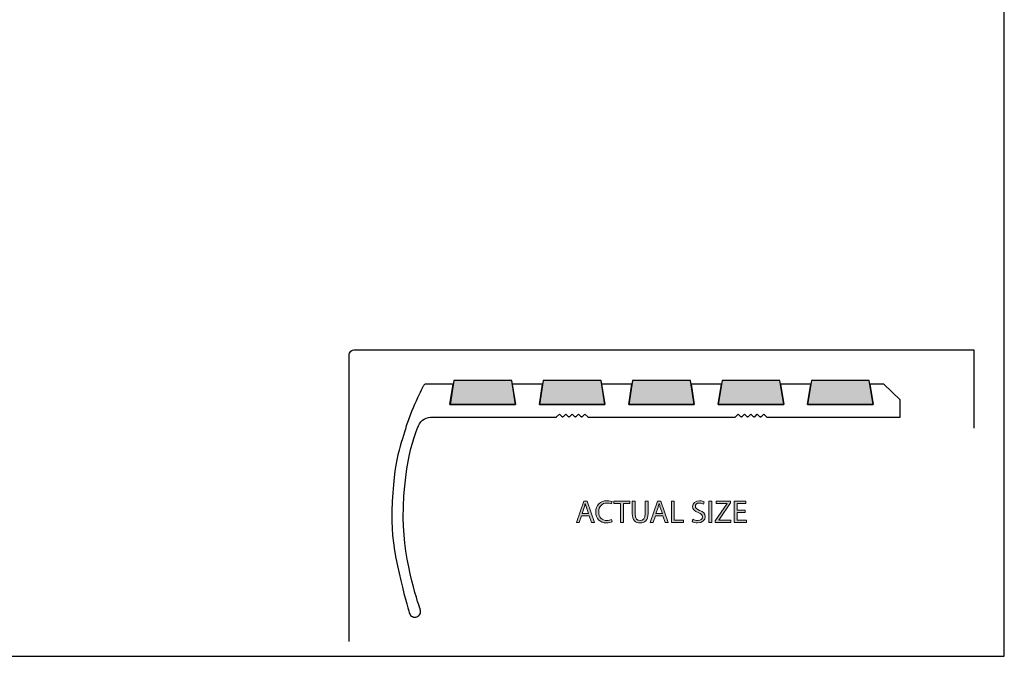
# Model space of a CAD drawing. Units: millimetres. Extents: x -38 to 254, y 40 to 240.
# Drawn here: x 99 to 254, y 40 to 140 of the extents above; entities that cross this region are included whole.
import ezdxf

# ---------------------------------------------------------------- set-up
doc = ezdxf.new("R2010")
doc.units = ezdxf.units.MM
doc.header["$MEASUREMENT"] = 0
for name, color, linetype in [('border', 7, 'Continuous'), ('infil', 7, 'Continuous'), ('profile', 7, 'Continuous')]:
    doc.layers.add(name, color=color, linetype=linetype)

# ---------------------------------------------------------------- blocks, each defined once
blk = doc.blocks.new('block 430')
at = {"layer": 'border', "color": 7, "lineweight": 25, "true_color": 0xffffff}
blk.add_lwpolyline([(-29.41, 40.2), (253.62, 40.2), (253.62, 238.33), (-29.41, 238.33), (-29.41, 40.2)], dxfattribs=at)
blk = doc.blocks.new('block 799')
at = {"layer": 'infil', "color": 7, "lineweight": 25, "true_color": 0xffffff}
blk.add_lwpolyline([(166.81, 79.63), (177.06, 79.63), (176.47, 83.38), (167.4, 83.38), (166.82, 79.63), (166.81, 79.63)], dxfattribs=at)
blk = doc.blocks.new('block 800')
at = {"layer": 'infil', "true_color": 0xffffff}
h = blk.add_hatch(color=7, dxfattribs=at)
h.dxf.hatch_style = 2
edge = h.paths.add_edge_path()
edge.add_spline(control_points=[(166.81, 79.63), (166.81, 79.63), (177.06, 79.63), (177.06, 79.63), (177.06, 79.63), (176.47, 83.38), (176.47, 83.38), (176.47, 83.38), (167.4, 83.38), (167.4, 83.38), (167.4, 83.38), (166.82, 79.63), (166.82, 79.63), (166.81, 79.63), (166.81, 79.63), (166.81, 79.63)], knot_values=[0, 0, 0, 0, 1, 1, 1, 2, 2, 2, 3, 3, 3, 4, 4, 4, 5, 5, 5, 5], degree=3, periodic=1)
at = {"layer": 'infil', "lineweight": 0}
blk.add_open_spline([(166.81, 79.63), (166.81, 79.63), (177.06, 79.63), (177.06, 79.63), (177.06, 79.63), (176.47, 83.38), (176.47, 83.38), (176.47, 83.38), (167.4, 83.38), (167.4, 83.38), (167.4, 83.38), (166.82, 79.63), (166.82, 79.63), (166.81, 79.63), (166.81, 79.63), (166.81, 79.63)], degree=3, knots=[0, 0, 0, 0, 1, 1, 1, 2, 2, 2, 3, 3, 3, 4, 4, 4, 5, 5, 5, 5], dxfattribs=at)
blk = doc.blocks.new('block 801')
at = {"layer": 'infil', "color": 7, "lineweight": 25, "true_color": 0xffffff}
blk.add_lwpolyline([(191.06, 79.62), (190.47, 83.38), (181.4, 83.38), (180.81, 79.62), (191.06, 79.62)], dxfattribs=at)
blk = doc.blocks.new('block 802')
at = {"layer": 'infil', "true_color": 0xffffff}
h = blk.add_hatch(color=7, dxfattribs=at)
h.dxf.hatch_style = 2
h.paths.add_polyline_path([(191.06, 79.62), (190.47, 83.38), (181.4, 83.38), (180.81, 79.62)])
at = {"layer": 'infil', "lineweight": 0}
blk.add_lwpolyline([(191.06, 79.62), (190.47, 83.38), (181.4, 83.38), (180.81, 79.62), (191.06, 79.62), (191.06, 79.62)], dxfattribs=at)
blk = doc.blocks.new('block 803')
at = {"layer": 'infil', "color": 7, "lineweight": 25, "true_color": 0xffffff}
blk.add_lwpolyline([(194.81, 79.62), (205.07, 79.62), (204.48, 83.38), (195.41, 83.38), (194.81, 79.62)], dxfattribs=at)
blk = doc.blocks.new('block 804')
at = {"layer": 'infil', "true_color": 0xffffff}
h = blk.add_hatch(color=7, dxfattribs=at)
h.dxf.hatch_style = 2
h.paths.add_polyline_path([(194.81, 79.62), (205.07, 79.62), (204.48, 83.38), (195.41, 83.38)])
at = {"layer": 'infil', "lineweight": 0}
blk.add_lwpolyline([(194.81, 79.62), (205.07, 79.62), (204.48, 83.38), (195.41, 83.38), (194.81, 79.62), (194.81, 79.62)], dxfattribs=at)
blk = doc.blocks.new('block 805')
at = {"layer": 'infil', "color": 7, "lineweight": 25, "true_color": 0xffffff}
blk.add_lwpolyline([(219.07, 79.62), (218.47, 83.38), (209.41, 83.38), (208.81, 79.62), (219.07, 79.62)], dxfattribs=at)
blk = doc.blocks.new('block 806')
at = {"layer": 'infil', "true_color": 0xffffff}
h = blk.add_hatch(color=7, dxfattribs=at)
h.dxf.hatch_style = 2
h.paths.add_polyline_path([(219.07, 79.62), (218.47, 83.38), (209.41, 83.38), (208.81, 79.62)])
at = {"layer": 'infil', "lineweight": 0}
blk.add_lwpolyline([(219.07, 79.62), (218.47, 83.38), (209.41, 83.38), (208.81, 79.62), (219.07, 79.62), (219.07, 79.62)], dxfattribs=at)
blk = doc.blocks.new('block 807')
at = {"layer": 'infil', "color": 7, "lineweight": 25, "true_color": 0xffffff}
blk.add_lwpolyline([(233.07, 79.62), (232.48, 83.38), (223.42, 83.38), (222.82, 79.62), (233.07, 79.62)], dxfattribs=at)
blk = doc.blocks.new('block 808')
at = {"layer": 'infil', "true_color": 0xffffff}
h = blk.add_hatch(color=7, dxfattribs=at)
h.dxf.hatch_style = 2
h.paths.add_polyline_path([(233.07, 79.62), (232.48, 83.38), (223.42, 83.38), (222.82, 79.62)])
at = {"layer": 'infil', "lineweight": 0}
blk.add_lwpolyline([(233.07, 79.62), (232.48, 83.38), (223.42, 83.38), (222.82, 79.62), (233.07, 79.62), (233.07, 79.62)], dxfattribs=at)
blk = doc.blocks.new('block 819')
at = {"layer": 'profile', "lineweight": 0}
blk.add_lwpolyline([(187.4, 62.2), (187.05, 61.14), (186.6, 61.14), (187.75, 64.51), (188.27, 64.51), (189.42, 61.14), (188.96, 61.14), (188.6, 62.2), (187.4, 62.2)], dxfattribs=at)
blk = doc.blocks.new('block 820')
at = {"layer": 'profile', "lineweight": 0}
blk.add_open_spline([(188.51, 62.54), (188.51, 62.54), (188.17, 63.51), (188.17, 63.51), (188.1, 63.73), (188.05, 63.93), (188, 64.12), (188, 64.12), (187.99, 64.12), (187.99, 64.12), (187.94, 63.93), (187.89, 63.72), (187.82, 63.52), (187.82, 63.52), (187.49, 62.54), (187.49, 62.54), (187.49, 62.54), (188.51, 62.54), (188.51, 62.54)], degree=3, knots=[0, 0, 0, 0, 1, 1, 1, 2, 2, 2, 3, 3, 3, 4, 4, 4, 5, 5, 5, 6, 6, 6, 6], dxfattribs=at)
blk = doc.blocks.new('block 821')
at = {"layer": 'profile', "true_color": 0xffffff}
h = blk.add_hatch(color=7, dxfattribs=at)
h.dxf.hatch_style = 2
h.paths.add_polyline_path([(187.4, 62.2), (187.05, 61.14), (186.6, 61.14), (187.75, 64.51), (188.27, 64.51), (189.42, 61.14), (188.96, 61.14), (188.6, 62.2)])
edge = h.paths.add_edge_path()
edge.add_spline(control_points=[(188.51, 62.54), (188.51, 62.54), (188.17, 63.51), (188.17, 63.51), (188.1, 63.73), (188.05, 63.93), (188, 64.12), (188, 64.12), (187.99, 64.12), (187.99, 64.12), (187.94, 63.93), (187.89, 63.72), (187.82, 63.52), (187.82, 63.52), (187.49, 62.54), (187.49, 62.54), (187.49, 62.54), (188.51, 62.54), (188.51, 62.54)], knot_values=[0, 0, 0, 0, 1, 1, 1, 2, 2, 2, 3, 3, 3, 4, 4, 4, 5, 5, 5, 6, 6, 6, 6], degree=3, periodic=1)
at = {"layer": 'profile', "lineweight": 0}
blk.add_lwpolyline([(187.4, 62.2), (187.05, 61.14), (186.6, 61.14), (187.75, 64.51), (188.27, 64.51), (189.42, 61.14), (188.96, 61.14), (188.6, 62.2), (187.4, 62.2), (187.4, 62.2)], dxfattribs=at)
blk.add_open_spline([(188.51, 62.54), (188.51, 62.54), (188.17, 63.51), (188.17, 63.51), (188.1, 63.73), (188.05, 63.93), (188, 64.12), (188, 64.12), (187.99, 64.12), (187.99, 64.12), (187.94, 63.93), (187.89, 63.72), (187.82, 63.52), (187.82, 63.52), (187.49, 62.54), (187.49, 62.54), (187.49, 62.54), (188.51, 62.54), (188.51, 62.54)], degree=3, knots=[0, 0, 0, 0, 1, 1, 1, 2, 2, 2, 3, 3, 3, 4, 4, 4, 5, 5, 5, 6, 6, 6, 6], dxfattribs=at)
blk = doc.blocks.new('block 822')
at = {"layer": 'profile', "lineweight": 0}
blk.add_open_spline([(192.19, 61.25), (192.03, 61.17), (191.71, 61.09), (191.3, 61.09), (190.35, 61.09), (189.64, 61.69), (189.64, 62.8), (189.64, 63.85), (190.36, 64.56), (191.4, 64.56), (191.81, 64.56), (192.08, 64.47), (192.2, 64.41), (192.2, 64.41), (192.09, 64.05), (192.09, 64.05), (191.93, 64.13), (191.69, 64.19), (191.41, 64.19), (190.63, 64.19), (190.1, 63.69), (190.1, 62.81), (190.1, 61.99), (190.58, 61.46), (191.39, 61.46), (191.66, 61.46), (191.93, 61.52), (192.1, 61.6), (192.1, 61.6), (192.19, 61.25), (192.19, 61.25)], degree=3, knots=[0, 0, 0, 0, 1, 1, 1, 2, 2, 2, 3, 3, 3, 4, 4, 4, 5, 5, 5, 6, 6, 6, 7, 7, 7, 8, 8, 8, 9, 9, 9, 10, 10, 10, 10], dxfattribs=at)
blk = doc.blocks.new('block 823')
at = {"layer": 'profile', "true_color": 0xffffff}
h = blk.add_hatch(color=7, dxfattribs=at)
h.dxf.hatch_style = 2
edge = h.paths.add_edge_path()
edge.add_spline(control_points=[(192.19, 61.25), (192.03, 61.17), (191.71, 61.09), (191.3, 61.09), (190.35, 61.09), (189.64, 61.69), (189.64, 62.8), (189.64, 63.85), (190.36, 64.56), (191.4, 64.56), (191.81, 64.56), (192.08, 64.47), (192.2, 64.41), (192.2, 64.41), (192.09, 64.05), (192.09, 64.05), (191.93, 64.13), (191.69, 64.19), (191.41, 64.19), (190.63, 64.19), (190.1, 63.69), (190.1, 62.81), (190.1, 61.99), (190.58, 61.46), (191.39, 61.46), (191.66, 61.46), (191.93, 61.52), (192.1, 61.6), (192.1, 61.6), (192.19, 61.25), (192.19, 61.25)], knot_values=[0, 0, 0, 0, 1, 1, 1, 2, 2, 2, 3, 3, 3, 4, 4, 4, 5, 5, 5, 6, 6, 6, 7, 7, 7, 8, 8, 8, 9, 9, 9, 10, 10, 10, 10], degree=3, periodic=1)
at = {"layer": 'profile', "lineweight": 0}
blk.add_open_spline([(192.19, 61.25), (192.03, 61.17), (191.71, 61.09), (191.3, 61.09), (190.35, 61.09), (189.64, 61.69), (189.64, 62.8), (189.64, 63.85), (190.36, 64.56), (191.4, 64.56), (191.81, 64.56), (192.08, 64.47), (192.2, 64.41), (192.2, 64.41), (192.09, 64.05), (192.09, 64.05), (191.93, 64.13), (191.69, 64.19), (191.41, 64.19), (190.63, 64.19), (190.1, 63.69), (190.1, 62.81), (190.1, 61.99), (190.58, 61.46), (191.39, 61.46), (191.66, 61.46), (191.93, 61.52), (192.1, 61.6), (192.1, 61.6), (192.19, 61.25), (192.19, 61.25)], degree=3, knots=[0, 0, 0, 0, 1, 1, 1, 2, 2, 2, 3, 3, 3, 4, 4, 4, 5, 5, 5, 6, 6, 6, 7, 7, 7, 8, 8, 8, 9, 9, 9, 10, 10, 10, 10], dxfattribs=at)
blk = doc.blocks.new('block 824')
at = {"layer": 'profile', "lineweight": 0}
blk.add_lwpolyline([(193.52, 64.14), (192.49, 64.14), (192.49, 64.51), (194.99, 64.51), (194.99, 64.14), (193.96, 64.14), (193.96, 61.14), (193.52, 61.14), (193.52, 64.14)], dxfattribs=at)
blk = doc.blocks.new('block 825')
at = {"layer": 'profile', "true_color": 0xffffff}
h = blk.add_hatch(color=7, dxfattribs=at)
h.dxf.hatch_style = 2
h.paths.add_polyline_path([(193.52, 64.14), (192.49, 64.14), (192.49, 64.51), (194.99, 64.51), (194.99, 64.14), (193.96, 64.14), (193.96, 61.14), (193.52, 61.14)])
at = {"layer": 'profile', "lineweight": 0}
blk.add_lwpolyline([(193.52, 64.14), (192.49, 64.14), (192.49, 64.51), (194.99, 64.51), (194.99, 64.14), (193.96, 64.14), (193.96, 61.14), (193.52, 61.14), (193.52, 64.14), (193.52, 64.14)], dxfattribs=at)
blk = doc.blocks.new('block 826')
at = {"layer": 'profile', "lineweight": 0}
blk.add_open_spline([(195.8, 64.51), (195.8, 64.51), (195.8, 62.51), (195.8, 62.51), (195.8, 61.76), (196.13, 61.44), (196.58, 61.44), (197.08, 61.44), (197.4, 61.77), (197.4, 62.51), (197.4, 62.51), (197.4, 64.51), (197.4, 64.51), (197.4, 64.51), (197.84, 64.51), (197.84, 64.51), (197.84, 64.51), (197.84, 62.54), (197.84, 62.54), (197.84, 61.51), (197.3, 61.09), (196.57, 61.09), (195.88, 61.09), (195.36, 61.48), (195.36, 62.53), (195.36, 62.53), (195.36, 64.51), (195.36, 64.51), (195.36, 64.51), (195.8, 64.51), (195.8, 64.51)], degree=3, knots=[0, 0, 0, 0, 1, 1, 1, 2, 2, 2, 3, 3, 3, 4, 4, 4, 5, 5, 5, 6, 6, 6, 7, 7, 7, 8, 8, 8, 9, 9, 9, 10, 10, 10, 10], dxfattribs=at)
blk = doc.blocks.new('block 827')
at = {"layer": 'profile', "true_color": 0xffffff}
h = blk.add_hatch(color=7, dxfattribs=at)
h.dxf.hatch_style = 2
edge = h.paths.add_edge_path()
edge.add_spline(control_points=[(195.8, 64.51), (195.8, 64.51), (195.8, 62.51), (195.8, 62.51), (195.8, 61.76), (196.13, 61.44), (196.58, 61.44), (197.08, 61.44), (197.4, 61.77), (197.4, 62.51), (197.4, 62.51), (197.4, 64.51), (197.4, 64.51), (197.4, 64.51), (197.84, 64.51), (197.84, 64.51), (197.84, 64.51), (197.84, 62.54), (197.84, 62.54), (197.84, 61.51), (197.3, 61.09), (196.57, 61.09), (195.88, 61.09), (195.36, 61.48), (195.36, 62.53), (195.36, 62.53), (195.36, 64.51), (195.36, 64.51), (195.36, 64.51), (195.8, 64.51), (195.8, 64.51)], knot_values=[0, 0, 0, 0, 1, 1, 1, 2, 2, 2, 3, 3, 3, 4, 4, 4, 5, 5, 5, 6, 6, 6, 7, 7, 7, 8, 8, 8, 9, 9, 9, 10, 10, 10, 10], degree=3, periodic=1)
at = {"layer": 'profile', "lineweight": 0}
blk.add_open_spline([(195.8, 64.51), (195.8, 64.51), (195.8, 62.51), (195.8, 62.51), (195.8, 61.76), (196.13, 61.44), (196.58, 61.44), (197.08, 61.44), (197.4, 61.77), (197.4, 62.51), (197.4, 62.51), (197.4, 64.51), (197.4, 64.51), (197.4, 64.51), (197.84, 64.51), (197.84, 64.51), (197.84, 64.51), (197.84, 62.54), (197.84, 62.54), (197.84, 61.51), (197.3, 61.09), (196.57, 61.09), (195.88, 61.09), (195.36, 61.48), (195.36, 62.53), (195.36, 62.53), (195.36, 64.51), (195.36, 64.51), (195.36, 64.51), (195.8, 64.51), (195.8, 64.51)], degree=3, knots=[0, 0, 0, 0, 1, 1, 1, 2, 2, 2, 3, 3, 3, 4, 4, 4, 5, 5, 5, 6, 6, 6, 7, 7, 7, 8, 8, 8, 9, 9, 9, 10, 10, 10, 10], dxfattribs=at)
blk = doc.blocks.new('block 828')
at = {"layer": 'profile', "lineweight": 0}
blk.add_lwpolyline([(198.97, 62.2), (198.62, 61.14), (198.17, 61.14), (199.32, 64.51), (199.84, 64.51), (200.99, 61.14), (200.52, 61.14), (200.16, 62.2), (198.97, 62.2)], dxfattribs=at)
blk = doc.blocks.new('block 829')
at = {"layer": 'profile', "lineweight": 0}
blk.add_open_spline([(200.07, 62.54), (200.07, 62.54), (199.74, 63.51), (199.74, 63.51), (199.67, 63.73), (199.62, 63.93), (199.57, 64.12), (199.57, 64.12), (199.55, 64.12), (199.55, 64.12), (199.51, 63.93), (199.45, 63.72), (199.39, 63.52), (199.39, 63.52), (199.06, 62.54), (199.06, 62.54), (199.06, 62.54), (200.07, 62.54), (200.07, 62.54)], degree=3, knots=[0, 0, 0, 0, 1, 1, 1, 2, 2, 2, 3, 3, 3, 4, 4, 4, 5, 5, 5, 6, 6, 6, 6], dxfattribs=at)
blk = doc.blocks.new('block 830')
at = {"layer": 'profile', "true_color": 0xffffff}
h = blk.add_hatch(color=7, dxfattribs=at)
h.dxf.hatch_style = 2
h.paths.add_polyline_path([(198.97, 62.2), (198.62, 61.14), (198.17, 61.14), (199.32, 64.51), (199.84, 64.51), (200.99, 61.14), (200.52, 61.14), (200.16, 62.2)])
edge = h.paths.add_edge_path()
edge.add_spline(control_points=[(200.07, 62.54), (200.07, 62.54), (199.74, 63.51), (199.74, 63.51), (199.67, 63.73), (199.62, 63.93), (199.57, 64.12), (199.57, 64.12), (199.55, 64.12), (199.55, 64.12), (199.51, 63.93), (199.45, 63.72), (199.39, 63.52), (199.39, 63.52), (199.06, 62.54), (199.06, 62.54), (199.06, 62.54), (200.07, 62.54), (200.07, 62.54)], knot_values=[0, 0, 0, 0, 1, 1, 1, 2, 2, 2, 3, 3, 3, 4, 4, 4, 5, 5, 5, 6, 6, 6, 6], degree=3, periodic=1)
at = {"layer": 'profile', "lineweight": 0}
blk.add_lwpolyline([(198.97, 62.2), (198.62, 61.14), (198.17, 61.14), (199.32, 64.51), (199.84, 64.51), (200.99, 61.14), (200.52, 61.14), (200.16, 62.2), (198.97, 62.2), (198.97, 62.2)], dxfattribs=at)
blk.add_open_spline([(200.07, 62.54), (200.07, 62.54), (199.74, 63.51), (199.74, 63.51), (199.67, 63.73), (199.62, 63.93), (199.57, 64.12), (199.57, 64.12), (199.55, 64.12), (199.55, 64.12), (199.51, 63.93), (199.45, 63.72), (199.39, 63.52), (199.39, 63.52), (199.06, 62.54), (199.06, 62.54), (199.06, 62.54), (200.07, 62.54), (200.07, 62.54)], degree=3, knots=[0, 0, 0, 0, 1, 1, 1, 2, 2, 2, 3, 3, 3, 4, 4, 4, 5, 5, 5, 6, 6, 6, 6], dxfattribs=at)
blk = doc.blocks.new('block 831')
at = {"layer": 'profile', "lineweight": 0}
blk.add_lwpolyline([(201.48, 64.51), (201.92, 64.51), (201.92, 61.51), (203.36, 61.51), (203.36, 61.14), (201.48, 61.14), (201.48, 64.51)], dxfattribs=at)
blk = doc.blocks.new('block 832')
at = {"layer": 'profile', "true_color": 0xffffff}
h = blk.add_hatch(color=7, dxfattribs=at)
h.dxf.hatch_style = 2
h.paths.add_polyline_path([(201.48, 64.51), (201.92, 64.51), (201.92, 61.51), (203.36, 61.51), (203.36, 61.14), (201.48, 61.14)])
at = {"layer": 'profile', "lineweight": 0}
blk.add_lwpolyline([(201.48, 64.51), (201.92, 64.51), (201.92, 61.51), (203.36, 61.51), (203.36, 61.14), (201.48, 61.14), (201.48, 64.51), (201.48, 64.51)], dxfattribs=at)
blk = doc.blocks.new('block 833')
at = {"layer": 'profile', "lineweight": 0}
blk.add_open_spline([(204.85, 61.67), (205.04, 61.55), (205.32, 61.46), (205.62, 61.46), (206.07, 61.46), (206.33, 61.69), (206.33, 62.03), (206.33, 62.34), (206.15, 62.53), (205.69, 62.7), (205.14, 62.89), (204.8, 63.18), (204.8, 63.65), (204.8, 64.17), (205.24, 64.56), (205.89, 64.56), (206.23, 64.56), (206.49, 64.48), (206.63, 64.4), (206.63, 64.4), (206.51, 64.04), (206.51, 64.04), (206.41, 64.1), (206.18, 64.2), (205.88, 64.2), (205.42, 64.2), (205.24, 63.92), (205.24, 63.69), (205.24, 63.39), (205.45, 63.23), (205.91, 63.05), (206.48, 62.83), (206.77, 62.56), (206.77, 62.06), (206.77, 61.55), (206.39, 61.09), (205.59, 61.09), (205.27, 61.09), (204.91, 61.19), (204.73, 61.31), (204.73, 61.31), (204.85, 61.67), (204.85, 61.67)], degree=3, knots=[0, 0, 0, 0, 1, 1, 1, 2, 2, 2, 3, 3, 3, 4, 4, 4, 5, 5, 5, 6, 6, 6, 7, 7, 7, 8, 8, 8, 9, 9, 9, 10, 10, 10, 11, 11, 11, 12, 12, 12, 13, 13, 13, 14, 14, 14, 14], dxfattribs=at)
blk = doc.blocks.new('block 834')
at = {"layer": 'profile', "true_color": 0xffffff}
h = blk.add_hatch(color=7, dxfattribs=at)
h.dxf.hatch_style = 2
edge = h.paths.add_edge_path()
edge.add_spline(control_points=[(204.85, 61.67), (205.04, 61.55), (205.32, 61.46), (205.62, 61.46), (206.07, 61.46), (206.33, 61.69), (206.33, 62.03), (206.33, 62.34), (206.15, 62.53), (205.69, 62.7), (205.14, 62.89), (204.8, 63.18), (204.8, 63.65), (204.8, 64.17), (205.24, 64.56), (205.89, 64.56), (206.23, 64.56), (206.49, 64.48), (206.63, 64.4), (206.63, 64.4), (206.51, 64.04), (206.51, 64.04), (206.41, 64.1), (206.18, 64.2), (205.88, 64.2), (205.42, 64.2), (205.24, 63.92), (205.24, 63.69), (205.24, 63.39), (205.45, 63.23), (205.91, 63.05), (206.48, 62.83), (206.77, 62.56), (206.77, 62.06), (206.77, 61.55), (206.39, 61.09), (205.59, 61.09), (205.27, 61.09), (204.91, 61.19), (204.73, 61.31), (204.73, 61.31), (204.85, 61.67), (204.85, 61.67)], knot_values=[0, 0, 0, 0, 1, 1, 1, 2, 2, 2, 3, 3, 3, 4, 4, 4, 5, 5, 5, 6, 6, 6, 7, 7, 7, 8, 8, 8, 9, 9, 9, 10, 10, 10, 11, 11, 11, 12, 12, 12, 13, 13, 13, 14, 14, 14, 14], degree=3, periodic=1)
at = {"layer": 'profile', "lineweight": 0}
blk.add_open_spline([(204.85, 61.67), (205.04, 61.55), (205.32, 61.46), (205.62, 61.46), (206.07, 61.46), (206.33, 61.69), (206.33, 62.03), (206.33, 62.34), (206.15, 62.53), (205.69, 62.7), (205.14, 62.89), (204.8, 63.18), (204.8, 63.65), (204.8, 64.17), (205.24, 64.56), (205.89, 64.56), (206.23, 64.56), (206.49, 64.48), (206.63, 64.4), (206.63, 64.4), (206.51, 64.04), (206.51, 64.04), (206.41, 64.1), (206.18, 64.2), (205.88, 64.2), (205.42, 64.2), (205.24, 63.92), (205.24, 63.69), (205.24, 63.39), (205.45, 63.23), (205.91, 63.05), (206.48, 62.83), (206.77, 62.56), (206.77, 62.06), (206.77, 61.55), (206.39, 61.09), (205.59, 61.09), (205.27, 61.09), (204.91, 61.19), (204.73, 61.31), (204.73, 61.31), (204.85, 61.67), (204.85, 61.67)], degree=3, knots=[0, 0, 0, 0, 1, 1, 1, 2, 2, 2, 3, 3, 3, 4, 4, 4, 5, 5, 5, 6, 6, 6, 7, 7, 7, 8, 8, 8, 9, 9, 9, 10, 10, 10, 11, 11, 11, 12, 12, 12, 13, 13, 13, 14, 14, 14, 14], dxfattribs=at)
blk = doc.blocks.new('block 835')
at = {"layer": 'profile', "lineweight": 0}
blk.add_lwpolyline([(207.8, 64.51), (207.8, 61.14), (207.36, 61.14), (207.36, 64.51), (207.8, 64.51)], dxfattribs=at)
blk = doc.blocks.new('block 836')
at = {"layer": 'profile', "true_color": 0xffffff}
h = blk.add_hatch(color=7, dxfattribs=at)
h.dxf.hatch_style = 2
h.paths.add_polyline_path([(207.8, 64.51), (207.8, 61.14), (207.36, 61.14), (207.36, 64.51)])
at = {"layer": 'profile', "lineweight": 0}
blk.add_lwpolyline([(207.8, 64.51), (207.8, 61.14), (207.36, 61.14), (207.36, 64.51), (207.8, 64.51), (207.8, 64.51)], dxfattribs=at)
blk = doc.blocks.new('block 837')
at = {"layer": 'profile', "lineweight": 0}
blk.add_lwpolyline([(208.33, 61.4), (210.2, 64.13), (210.2, 64.14), (208.49, 64.14), (208.49, 64.51), (210.76, 64.51), (210.76, 64.24), (208.9, 61.52), (208.9, 61.51), (210.79, 61.51), (210.79, 61.14), (208.33, 61.14), (208.33, 61.4)], dxfattribs=at)
blk = doc.blocks.new('block 838')
at = {"layer": 'profile', "true_color": 0xffffff}
h = blk.add_hatch(color=7, dxfattribs=at)
h.dxf.hatch_style = 2
h.paths.add_polyline_path([(208.33, 61.4), (210.2, 64.13), (210.2, 64.14), (208.49, 64.14), (208.49, 64.51), (210.76, 64.51), (210.76, 64.24), (208.9, 61.52), (208.9, 61.51), (210.79, 61.51), (210.79, 61.14), (208.33, 61.14)])
at = {"layer": 'profile', "lineweight": 0}
blk.add_lwpolyline([(208.33, 61.4), (210.2, 64.13), (210.2, 64.14), (208.49, 64.14), (208.49, 64.51), (210.76, 64.51), (210.76, 64.24), (208.9, 61.52), (208.9, 61.51), (210.79, 61.51), (210.79, 61.14), (208.33, 61.14), (208.33, 61.4), (208.33, 61.4)], dxfattribs=at)
blk = doc.blocks.new('block 839')
at = {"layer": 'profile', "lineweight": 0}
blk.add_lwpolyline([(213.06, 62.72), (211.76, 62.72), (211.76, 61.51), (213.22, 61.51), (213.22, 61.14), (211.32, 61.14), (211.32, 64.51), (213.14, 64.51), (213.14, 64.14), (211.76, 64.14), (211.76, 63.08), (213.06, 63.08), (213.06, 62.72)], dxfattribs=at)
blk = doc.blocks.new('block 840')
at = {"layer": 'profile', "true_color": 0xffffff}
h = blk.add_hatch(color=7, dxfattribs=at)
h.dxf.hatch_style = 2
h.paths.add_polyline_path([(213.06, 62.72), (211.76, 62.72), (211.76, 61.51), (213.22, 61.51), (213.22, 61.14), (211.32, 61.14), (211.32, 64.51), (213.14, 64.51), (213.14, 64.14), (211.76, 64.14), (211.76, 63.08), (213.06, 63.08)])
at = {"layer": 'profile', "lineweight": 0}
blk.add_lwpolyline([(213.06, 62.72), (211.76, 62.72), (211.76, 61.51), (213.22, 61.51), (213.22, 61.14), (211.32, 61.14), (211.32, 64.51), (213.14, 64.51), (213.14, 64.14), (211.76, 64.14), (211.76, 63.08), (213.06, 63.08), (213.06, 62.72), (213.06, 62.72)], dxfattribs=at)
blk = doc.blocks.new('block 841')
at = {"layer": 'profile', "color": 7, "lineweight": 25, "true_color": 0xffffff}
blk.add_open_spline([(151.02, 42.53), (151.02, 42.53), (151.02, 87.33), (151.02, 87.33), (151.02, 87.56), (151.11, 87.79), (151.29, 87.96), (151.29, 87.96), (151.29, 87.96), (151.29, 87.96), (151.45, 88.12), (151.67, 88.2), (151.89, 88.2), (151.89, 88.2), (248.85, 88.2), (248.85, 88.2), (248.85, 88.2), (248.85, 75.93), (248.85, 75.93)], degree=3, knots=[0, 0, 0, 0, 1, 1, 1, 2, 2, 2, 3, 3, 3, 4, 4, 4, 5, 5, 5, 6, 6, 6, 6], dxfattribs=at)
blk = doc.blocks.new('block 842')
at = {"layer": 'profile', "color": 7, "lineweight": 25, "true_color": 0xffffff}
blk.add_open_spline([(237.32, 77.63), (237.32, 77.63), (216.52, 77.63), (216.52, 77.63), (216.52, 77.63), (216.48, 77.63), (216.48, 77.63), (216.48, 77.63), (216.45, 77.64), (216.45, 77.64), (216.45, 77.64), (216.41, 77.66), (216.41, 77.66), (216.41, 77.66), (216.38, 77.68), (216.38, 77.68), (216.38, 77.68), (215.94, 78.12), (215.94, 78.12), (215.94, 78.12), (215.58, 77.77), (215.58, 77.77), (215.58, 77.77), (215.55, 77.74), (215.55, 77.74), (215.55, 77.74), (215.52, 77.72), (215.52, 77.72), (215.52, 77.72), (215.48, 77.71), (215.48, 77.71), (215.48, 77.71), (215.44, 77.71), (215.44, 77.71), (215.44, 77.71), (215.4, 77.71), (215.4, 77.71), (215.4, 77.71), (215.36, 77.72), (215.36, 77.72), (215.36, 77.72), (215.33, 77.74), (215.33, 77.74), (215.33, 77.74), (215.3, 77.77), (215.3, 77.77), (215.3, 77.77), (214.94, 78.12), (214.94, 78.12), (214.94, 78.12), (214.58, 77.77), (214.58, 77.77), (214.58, 77.77), (214.55, 77.74), (214.55, 77.74), (214.55, 77.74), (214.52, 77.72), (214.52, 77.72), (214.52, 77.72), (214.48, 77.71), (214.48, 77.71), (214.48, 77.71), (214.44, 77.71), (214.44, 77.71), (214.44, 77.71), (214.4, 77.71), (214.4, 77.71), (214.4, 77.71), (214.36, 77.72), (214.36, 77.72), (214.36, 77.72), (214.33, 77.74), (214.33, 77.74), (214.33, 77.74), (214.3, 77.77), (214.3, 77.77), (214.3, 77.77), (213.94, 78.12), (213.94, 78.12), (213.94, 78.12), (213.58, 77.77), (213.58, 77.77), (213.58, 77.77), (213.55, 77.74), (213.55, 77.74), (213.55, 77.74), (213.52, 77.72), (213.52, 77.72), (213.52, 77.72), (213.48, 77.71), (213.48, 77.71), (213.48, 77.71), (213.44, 77.71), (213.44, 77.71), (213.44, 77.71), (213.4, 77.71), (213.4, 77.71), (213.4, 77.71), (213.36, 77.72), (213.36, 77.72), (213.36, 77.72), (213.33, 77.74), (213.33, 77.74), (213.33, 77.74), (213.3, 77.77), (213.3, 77.77), (213.3, 77.77), (212.94, 78.12), (212.94, 78.12), (212.94, 78.12), (212.58, 77.77), (212.58, 77.77), (212.58, 77.77), (212.55, 77.74), (212.55, 77.74), (212.55, 77.74), (212.52, 77.72), (212.52, 77.72), (212.52, 77.72), (212.48, 77.71), (212.48, 77.71), (212.48, 77.71), (212.44, 77.71), (212.44, 77.71), (212.44, 77.71), (212.4, 77.71), (212.4, 77.71), (212.4, 77.71), (212.36, 77.72), (212.36, 77.72), (212.36, 77.72), (212.33, 77.74), (212.33, 77.74), (212.33, 77.74), (212.3, 77.77), (212.3, 77.77), (212.3, 77.77), (211.94, 78.12), (211.94, 78.12), (211.94, 78.12), (211.5, 77.68), (211.5, 77.68), (211.5, 77.68), (211.47, 77.66), (211.47, 77.66), (211.47, 77.66), (211.45, 77.65), (211.45, 77.65), (211.45, 77.65), (211.42, 77.63), (211.42, 77.63), (211.42, 77.63), (211.39, 77.63), (211.39, 77.63), (211.39, 77.63), (211.36, 77.63), (211.36, 77.63), (211.36, 77.63), (188.52, 77.63), (188.52, 77.63), (188.52, 77.63), (188.49, 77.63), (188.49, 77.63), (188.49, 77.63), (188.46, 77.63), (188.46, 77.63), (188.46, 77.63), (188.43, 77.65), (188.43, 77.65), (188.43, 77.65), (188.41, 77.66), (188.41, 77.66), (188.41, 77.66), (188.38, 77.68), (188.38, 77.68), (188.38, 77.68), (187.94, 78.12), (187.94, 78.12), (187.94, 78.12), (187.58, 77.77), (187.58, 77.77), (187.58, 77.77), (187.55, 77.74), (187.55, 77.74), (187.55, 77.74), (187.52, 77.72), (187.52, 77.72), (187.52, 77.72), (187.48, 77.71), (187.48, 77.71), (187.48, 77.71), (187.44, 77.71), (187.44, 77.71), (187.44, 77.71), (187.4, 77.71), (187.4, 77.71), (187.4, 77.71), (187.36, 77.72), (187.36, 77.72), (187.36, 77.72), (187.33, 77.74), (187.33, 77.74), (187.33, 77.74), (187.3, 77.77), (187.3, 77.77), (187.3, 77.77), (186.94, 78.12), (186.94, 78.12), (186.94, 78.12), (186.58, 77.77), (186.58, 77.77), (186.58, 77.77), (186.55, 77.74), (186.55, 77.74), (186.55, 77.74), (186.52, 77.72), (186.52, 77.72), (186.52, 77.72), (186.48, 77.71), (186.48, 77.71), (186.48, 77.71), (186.44, 77.71), (186.44, 77.71), (186.44, 77.71), (186.4, 77.71), (186.4, 77.71), (186.4, 77.71), (186.36, 77.72), (186.36, 77.72), (186.36, 77.72), (186.33, 77.74), (186.33, 77.74), (186.33, 77.74), (186.3, 77.77), (186.3, 77.77), (186.3, 77.77), (185.94, 78.12), (185.94, 78.12), (185.94, 78.12), (185.58, 77.77), (185.58, 77.77), (185.58, 77.77), (185.55, 77.74), (185.55, 77.74), (185.55, 77.74), (185.52, 77.72), (185.52, 77.72), (185.52, 77.72), (185.48, 77.71), (185.48, 77.71), (185.48, 77.71), (185.44, 77.71), (185.44, 77.71), (185.44, 77.71), (185.4, 77.71), (185.4, 77.71), (185.4, 77.71), (185.36, 77.72), (185.36, 77.72), (185.36, 77.72), (185.33, 77.74), (185.33, 77.74), (185.33, 77.74), (185.3, 77.77), (185.3, 77.77), (185.3, 77.77), (184.94, 78.12), (184.94, 78.12), (184.94, 78.12), (184.58, 77.77), (184.58, 77.77), (184.58, 77.77), (184.55, 77.74), (184.55, 77.74), (184.55, 77.74), (184.52, 77.72), (184.52, 77.72), (184.52, 77.72), (184.48, 77.71), (184.48, 77.71), (184.48, 77.71), (184.44, 77.71), (184.44, 77.71), (184.44, 77.71), (184.4, 77.71), (184.4, 77.71), (184.4, 77.71), (184.36, 77.72), (184.36, 77.72), (184.36, 77.72), (184.33, 77.74), (184.33, 77.74), (184.33, 77.74), (184.3, 77.77), (184.3, 77.77), (184.3, 77.77), (183.94, 78.12), (183.94, 78.12), (183.94, 78.12), (183.5, 77.68), (183.5, 77.68), (183.5, 77.68), (183.47, 77.66), (183.47, 77.66), (183.47, 77.66), (183.45, 77.65), (183.45, 77.65), (183.45, 77.65), (183.42, 77.63), (183.42, 77.63), (183.42, 77.63), (183.39, 77.63), (183.39, 77.63), (183.39, 77.63), (183.36, 77.63), (183.36, 77.63), (183.36, 77.63), (163.78, 77.63), (163.78, 77.63), (163.78, 77.63), (163.43, 77.59), (163.43, 77.59), (163.43, 77.59), (163.09, 77.5), (163.09, 77.5), (163.09, 77.5), (162.77, 77.35), (162.77, 77.35), (162.77, 77.35), (162.49, 77.15), (162.49, 77.15), (162.49, 77.15), (162.24, 76.9), (162.24, 76.9), (162.24, 76.9), (162.04, 76.61), (162.04, 76.61), (162.04, 76.61), (161.89, 76.29), (161.89, 76.29), (161.89, 76.29), (159.5, 71.61), (159.5, 61.89), (159.5, 54.75), (162.16, 47.54), (162.16, 47.54), (162.16, 47.54), (162.2, 47.37), (162.2, 47.37), (162.2, 47.37), (162.21, 47.19), (162.21, 47.19), (162.21, 47.19), (162.19, 47.02), (162.19, 47.02), (162.19, 47.02), (162.13, 46.85), (162.13, 46.85), (162.13, 46.85), (162.04, 46.7), (162.04, 46.7), (162.04, 46.7), (161.93, 46.57), (161.93, 46.57), (161.93, 46.57), (161.79, 46.46), (161.79, 46.46), (161.79, 46.46), (161.63, 46.38), (161.63, 46.38), (161.63, 46.38), (161.46, 46.34), (161.46, 46.34), (161.46, 46.34), (161.28, 46.32), (161.28, 46.32), (161.28, 46.32), (161.11, 46.35), (161.11, 46.35), (161.11, 46.35), (160.94, 46.41), (160.94, 46.41), (160.94, 46.41), (160.79, 46.49), (160.79, 46.49), (160.79, 46.49), (160.65, 46.61), (160.65, 46.61), (160.65, 46.61), (160.55, 46.75), (160.55, 46.75), (160.55, 46.75), (160.47, 46.91), (160.47, 46.91), (160.47, 46.91), (157.71, 55.92), (157.71, 61.29), (157.71, 70.43), (159.09, 73.15), (159.82, 75.78), (160.55, 78.41), (162.65, 82.56), (162.65, 82.56), (162.65, 82.56), (162.7, 82.63), (162.7, 82.63), (162.7, 82.63), (162.76, 82.7), (162.76, 82.7), (162.76, 82.7), (162.84, 82.75), (162.84, 82.75), (162.84, 82.75), (162.92, 82.79), (162.92, 82.79), (162.92, 82.79), (163.01, 82.82), (163.01, 82.82), (163.01, 82.82), (163.1, 82.83), (163.1, 82.83), (163.1, 82.83), (167.31, 82.83), (167.31, 82.83), (167.31, 82.83), (166.81, 79.62), (166.81, 79.62), (166.81, 79.62), (177.06, 79.62), (177.06, 79.62), (177.06, 79.62), (176.56, 82.83), (176.56, 82.83), (176.56, 82.83), (181.31, 82.83), (181.31, 82.83), (181.31, 82.83), (180.81, 79.62), (180.81, 79.62), (180.81, 79.62), (191.06, 79.62), (191.06, 79.62), (191.06, 79.62), (190.56, 82.83), (190.56, 82.83), (190.56, 82.83), (195.31, 82.83), (195.31, 82.83), (195.31, 82.83), (194.81, 79.62), (194.81, 79.62), (194.81, 79.62), (205.07, 79.62), (205.07, 79.62), (205.07, 79.62), (204.56, 82.83), (204.56, 82.83), (204.56, 82.83), (209.32, 82.83), (209.32, 82.83), (209.32, 82.83), (208.82, 79.62), (208.82, 79.62), (208.82, 79.62), (219.07, 79.62), (219.07, 79.62), (219.07, 79.62), (218.57, 82.83), (218.57, 82.83), (218.57, 82.83), (223.32, 82.83), (223.32, 82.83), (223.32, 82.83), (222.82, 79.62), (222.82, 79.62), (222.82, 79.62), (233.07, 79.62), (233.07, 79.62), (233.07, 79.62), (232.57, 82.83), (232.57, 82.83), (232.57, 82.83), (234.74, 82.83), (234.74, 82.83), (234.74, 82.83), (237.32, 80.33), (237.32, 80.33), (237.32, 80.33), (237.32, 77.63), (237.32, 77.63)], degree=3, knots=[0, 0, 0, 0, 1, 1, 1, 2, 2, 2, 3, 3, 3, 4, 4, 4, 5, 5, 5, 6, 6, 6, 7, 7, 7, 8, 8, 8, 9, 9, 9, 10, 10, 10, 11, 11, 11, 12, 12, 12, 13, 13, 13, 14, 14, 14, 15, 15, 15, 16, 16, 16, 17, 17, 17, 18, 18, 18, 19, 19, 19, 20, 20, 20, 21, 21, 21, 22, 22, 22, 23, 23, 23, 24, 24, 24, 25, 25, 25, 26, 26, 26, 27, 27, 27, 28, 28, 28, 29, 29, 29, 30, 30, 30, 31, 31, 31, 32, 32, 32, 33, 33, 33, 34, 34, 34, 35, 35, 35, 36, 36, 36, 37, 37, 37, 38, 38, 38, 39, 39, 39, 40, 40, 40, 41, 41, 41, 42, 42, 42, 43, 43, 43, 44, 44, 44, 45, 45, 45, 46, 46, 46, 47, 47, 47, 48, 48, 48, 49, 49, 49, 50, 50, 50, 51, 51, 51, 52, 52, 52, 53, 53, 53, 54, 54, 54, 55, 55, 55, 56, 56, 56, 57, 57, 57, 58, 58, 58, 59, 59, 59, 60, 60, 60, 61, 61, 61, 62, 62, 62, 63, 63, 63, 64, 64, 64, 65, 65, 65, 66, 66, 66, 67, 67, 67, 68, 68, 68, 69, 69, 69, 70, 70, 70, 71, 71, 71, 72, 72, 72, 73, 73, 73, 74, 74, 74, 75, 75, 75, 76, 76, 76, 77, 77, 77, 78, 78, 78, 79, 79, 79, 80, 80, 80, 81, 81, 81, 82, 82, 82, 83, 83, 83, 84, 84, 84, 85, 85, 85, 86, 86, 86, 87, 87, 87, 88, 88, 88, 89, 89, 89, 90, 90, 90, 91, 91, 91, 92, 92, 92, 93, 93, 93, 94, 94, 94, 95, 95, 95, 96, 96, 96, 97, 97, 97, 98, 98, 98, 99, 99, 99, 100, 100, 100, 101, 101, 101, 102, 102, 102, 103, 103, 103, 104, 104, 104, 105, 105, 105, 106, 106, 106, 107, 107, 107, 108, 108, 108, 109, 109, 109, 110, 110, 110, 111, 111, 111, 112, 112, 112, 113, 113, 113, 114, 114, 114, 115, 115, 115, 116, 116, 116, 117, 117, 117, 118, 118, 118, 119, 119, 119, 120, 120, 120, 121, 121, 121, 122, 122, 122, 123, 123, 123, 124, 124, 124, 125, 125, 125, 126, 126, 126, 127, 127, 127, 128, 128, 128, 129, 129, 129, 130, 130, 130, 131, 131, 131, 132, 132, 132, 133, 133, 133, 134, 134, 134, 135, 135, 135, 136, 136, 136, 137, 137, 137, 138, 138, 138, 139, 139, 139, 140, 140, 140, 141, 141, 141, 142, 142, 142, 143, 143, 143, 144, 144, 144, 145, 145, 145, 146, 146, 146, 147, 147, 147, 148, 148, 148, 149, 149, 149, 150, 150, 150, 151, 151, 151, 152, 152, 152, 153, 153, 153, 154, 154, 154, 155, 155, 155, 156, 156, 156, 157, 157, 157, 158, 158, 158, 159, 159, 159, 160, 160, 160, 161, 161, 161, 162, 162, 162, 163, 163, 163, 163], dxfattribs=at)
blk = doc.blocks.new('block 843')
at = {"layer": 'profile', "color": 7, "lineweight": 25, "true_color": 0xffffff}
blk.add_open_spline([(177.05, 142.14), (177.05, 142.14), (140.96, 142.14), (140.96, 142.14), (140.96, 142.14), (140.9, 142.14), (140.9, 142.14), (140.9, 142.14), (140.83, 142.16), (140.83, 142.16), (140.83, 142.16), (140.77, 142.2), (140.77, 142.2), (140.77, 142.2), (140.72, 142.24), (140.72, 142.24), (140.72, 142.24), (139.95, 143.01), (139.95, 143.01), (139.95, 143.01), (139.33, 142.38), (139.33, 142.38), (139.33, 142.38), (139.28, 142.34), (139.28, 142.34), (139.28, 142.34), (139.22, 142.31), (139.22, 142.31), (139.22, 142.31), (139.15, 142.29), (139.15, 142.29), (139.15, 142.29), (139.08, 142.28), (139.08, 142.28), (139.08, 142.28), (139.02, 142.29), (139.02, 142.29), (139.02, 142.29), (138.95, 142.31), (138.95, 142.31), (138.95, 142.31), (138.89, 142.34), (138.89, 142.34), (138.89, 142.34), (138.84, 142.38), (138.84, 142.38), (138.84, 142.38), (138.22, 143.01), (138.22, 143.01), (138.22, 143.01), (137.59, 142.38), (137.59, 142.38), (137.59, 142.38), (137.54, 142.34), (137.54, 142.34), (137.54, 142.34), (137.48, 142.31), (137.48, 142.31), (137.48, 142.31), (137.42, 142.29), (137.42, 142.29), (137.42, 142.29), (137.35, 142.28), (137.35, 142.28), (137.35, 142.28), (137.28, 142.29), (137.28, 142.29), (137.28, 142.29), (137.22, 142.31), (137.22, 142.31), (137.22, 142.31), (137.16, 142.34), (137.16, 142.34), (137.16, 142.34), (137.1, 142.38), (137.1, 142.38), (137.1, 142.38), (136.48, 143.01), (136.48, 143.01), (136.48, 143.01), (135.86, 142.38), (135.86, 142.38), (135.86, 142.38), (135.81, 142.34), (135.81, 142.34), (135.81, 142.34), (135.75, 142.31), (135.75, 142.31), (135.75, 142.31), (135.68, 142.29), (135.68, 142.29), (135.68, 142.29), (135.61, 142.28), (135.61, 142.28), (135.61, 142.28), (135.55, 142.29), (135.55, 142.29), (135.55, 142.29), (135.48, 142.31), (135.48, 142.31), (135.48, 142.31), (135.42, 142.34), (135.42, 142.34), (135.42, 142.34), (135.37, 142.38), (135.37, 142.38), (135.37, 142.38), (134.75, 143.01), (134.75, 143.01), (134.75, 143.01), (134.12, 142.38), (134.12, 142.38), (134.12, 142.38), (134.07, 142.34), (134.07, 142.34), (134.07, 142.34), (134.01, 142.31), (134.01, 142.31), (134.01, 142.31), (133.95, 142.29), (133.95, 142.29), (133.95, 142.29), (133.88, 142.28), (133.88, 142.28), (133.88, 142.28), (133.81, 142.29), (133.81, 142.29), (133.81, 142.29), (133.74, 142.31), (133.74, 142.31), (133.74, 142.31), (133.68, 142.34), (133.68, 142.34), (133.68, 142.34), (133.63, 142.38), (133.63, 142.38), (133.63, 142.38), (133.01, 143.01), (133.01, 143.01), (133.01, 143.01), (132.24, 142.24), (132.24, 142.24), (132.24, 142.24), (132.2, 142.2), (132.2, 142.2), (132.2, 142.2), (132.16, 142.18), (132.16, 142.18), (132.16, 142.18), (132.11, 142.15), (132.11, 142.15), (132.11, 142.15), (132.05, 142.14), (132.05, 142.14), (132.05, 142.14), (132, 142.14), (132, 142.14), (132, 142.14), (92.37, 142.14), (92.37, 142.14), (92.37, 142.14), (92.31, 142.14), (92.31, 142.14), (92.31, 142.14), (92.26, 142.15), (92.26, 142.15), (92.26, 142.15), (92.21, 142.18), (92.21, 142.18), (92.21, 142.18), (92.16, 142.2), (92.16, 142.2), (92.16, 142.2), (92.12, 142.24), (92.12, 142.24), (92.12, 142.24), (91.36, 143.01), (91.36, 143.01), (91.36, 143.01), (90.73, 142.38), (90.73, 142.38), (90.73, 142.38), (90.68, 142.34), (90.68, 142.34), (90.68, 142.34), (90.62, 142.31), (90.62, 142.31), (90.62, 142.31), (90.56, 142.29), (90.56, 142.29), (90.56, 142.29), (90.49, 142.28), (90.49, 142.28), (90.49, 142.28), (90.42, 142.29), (90.42, 142.29), (90.42, 142.29), (90.36, 142.31), (90.36, 142.31), (90.36, 142.31), (90.3, 142.34), (90.3, 142.34), (90.3, 142.34), (90.24, 142.38), (90.24, 142.38), (90.24, 142.38), (89.62, 143.01), (89.62, 143.01), (89.62, 143.01), (89, 142.38), (89, 142.38), (89, 142.38), (88.95, 142.34), (88.95, 142.34), (88.95, 142.34), (88.89, 142.31), (88.89, 142.31), (88.89, 142.31), (88.82, 142.29), (88.82, 142.29), (88.82, 142.29), (88.75, 142.28), (88.75, 142.28), (88.75, 142.28), (88.69, 142.29), (88.69, 142.29), (88.69, 142.29), (88.62, 142.31), (88.62, 142.31), (88.62, 142.31), (88.56, 142.34), (88.56, 142.34), (88.56, 142.34), (88.51, 142.38), (88.51, 142.38), (88.51, 142.38), (87.89, 143.01), (87.89, 143.01), (87.89, 143.01), (87.26, 142.38), (87.26, 142.38), (87.26, 142.38), (87.21, 142.34), (87.21, 142.34), (87.21, 142.34), (87.15, 142.31), (87.15, 142.31), (87.15, 142.31), (87.08, 142.29), (87.08, 142.29), (87.08, 142.29), (87.02, 142.28), (87.02, 142.28), (87.02, 142.28), (86.95, 142.29), (86.95, 142.29), (86.95, 142.29), (86.88, 142.31), (86.88, 142.31), (86.88, 142.31), (86.82, 142.34), (86.82, 142.34), (86.82, 142.34), (86.77, 142.38), (86.77, 142.38), (86.77, 142.38), (86.15, 143.01), (86.15, 143.01), (86.15, 143.01), (85.53, 142.38), (85.53, 142.38), (85.53, 142.38), (85.47, 142.34), (85.47, 142.34), (85.47, 142.34), (85.41, 142.31), (85.41, 142.31), (85.41, 142.31), (85.35, 142.29), (85.35, 142.29), (85.35, 142.29), (85.28, 142.28), (85.28, 142.28), (85.28, 142.28), (85.21, 142.29), (85.21, 142.29), (85.21, 142.29), (85.15, 142.31), (85.15, 142.31), (85.15, 142.31), (85.09, 142.34), (85.09, 142.34), (85.09, 142.34), (85.04, 142.38), (85.04, 142.38), (85.04, 142.38), (84.41, 143.01), (84.41, 143.01), (84.41, 143.01), (83.65, 142.24), (83.65, 142.24), (83.65, 142.24), (83.61, 142.2), (83.61, 142.2), (83.61, 142.2), (83.56, 142.18), (83.56, 142.18), (83.56, 142.18), (83.51, 142.15), (83.51, 142.15), (83.51, 142.15), (83.46, 142.14), (83.46, 142.14), (83.46, 142.14), (83.4, 142.14), (83.4, 142.14), (83.4, 142.14), (49.43, 142.14), (49.43, 142.14), (49.43, 142.14), (48.82, 142.08), (48.82, 142.08), (48.82, 142.08), (48.23, 141.93), (48.23, 141.93), (48.23, 141.93), (47.68, 141.66), (47.68, 141.66), (47.68, 141.66), (47.18, 141.31), (47.18, 141.31), (47.18, 141.31), (46.75, 140.88), (46.75, 140.88), (46.75, 140.88), (46.41, 140.37), (46.41, 140.37), (46.41, 140.37), (46.15, 139.82), (46.15, 139.82), (46.15, 139.82), (42, 131.7), (42, 114.83), (42, 102.43), (46.61, 89.92), (46.61, 89.92), (46.61, 89.92), (46.69, 89.63), (46.69, 89.63), (46.69, 89.63), (46.7, 89.32), (46.7, 89.32), (46.7, 89.32), (46.66, 89.02), (46.66, 89.02), (46.66, 89.02), (46.56, 88.73), (46.56, 88.73), (46.56, 88.73), (46.41, 88.46), (46.41, 88.46), (46.41, 88.46), (46.21, 88.23), (46.21, 88.23), (46.21, 88.23), (45.96, 88.05), (45.96, 88.05), (45.96, 88.05), (45.69, 87.91), (45.69, 87.91), (45.69, 87.91), (45.39, 87.83), (45.39, 87.83), (45.39, 87.83), (45.09, 87.82), (45.09, 87.82), (45.09, 87.82), (44.78, 87.86), (44.78, 87.86), (44.78, 87.86), (44.49, 87.96), (44.49, 87.96), (44.49, 87.96), (44.23, 88.11), (44.23, 88.11), (44.23, 88.11), (44, 88.31), (44, 88.31), (44, 88.31), (43.81, 88.56), (43.81, 88.56), (43.81, 88.56), (43.68, 88.83), (43.68, 88.83), (43.68, 88.83), (38.89, 104.48), (38.89, 113.79), (38.89, 129.65), (41.29, 134.36), (42.56, 138.93), (43.82, 143.5), (47.47, 150.7), (47.47, 150.7), (47.47, 150.7), (47.55, 150.83), (47.55, 150.83), (47.55, 150.83), (47.66, 150.94), (47.66, 150.94), (47.66, 150.94), (47.79, 151.04), (47.79, 151.04), (47.79, 151.04), (47.93, 151.11), (47.93, 151.11), (47.93, 151.11), (48.08, 151.15), (48.08, 151.15), (48.08, 151.15), (48.24, 151.16), (48.24, 151.16), (48.24, 151.16), (55.56, 151.16), (55.56, 151.16), (55.56, 151.16), (54.69, 145.61), (54.69, 145.61), (54.69, 145.61), (72.48, 145.61), (72.48, 145.61), (72.48, 145.61), (71.61, 151.16), (71.61, 151.16), (71.61, 151.16), (79.86, 151.16), (79.86, 151.16), (79.86, 151.16), (78.99, 145.61), (78.99, 145.61), (78.99, 145.61), (96.78, 145.61), (96.78, 145.61), (96.78, 145.61), (95.91, 151.16), (95.91, 151.16), (95.91, 151.16), (104.16, 151.16), (104.16, 151.16), (104.16, 151.16), (103.29, 145.61), (103.29, 145.61), (103.29, 145.61), (121.08, 145.61), (121.08, 145.61), (121.08, 145.61), (120.21, 151.16), (120.21, 151.16), (120.21, 151.16), (128.45, 151.16), (128.45, 151.16), (128.45, 151.16), (127.59, 145.61), (127.59, 145.61), (127.59, 145.61), (145.38, 145.61), (145.38, 145.61), (145.38, 145.61), (144.51, 151.16), (144.51, 151.16), (144.51, 151.16), (152.75, 151.16), (152.75, 151.16), (152.75, 151.16), (151.88, 145.61), (151.88, 145.61), (151.88, 145.61), (169.67, 145.61), (169.67, 145.61), (169.67, 145.61), (168.81, 151.16), (168.81, 151.16), (168.81, 151.16), (172.58, 151.16), (172.58, 151.16), (172.58, 151.16), (177.05, 146.82), (177.05, 146.82), (177.05, 146.82), (177.05, 142.14), (177.05, 142.14)], degree=3, knots=[0, 0, 0, 0, 1, 1, 1, 2, 2, 2, 3, 3, 3, 4, 4, 4, 5, 5, 5, 6, 6, 6, 7, 7, 7, 8, 8, 8, 9, 9, 9, 10, 10, 10, 11, 11, 11, 12, 12, 12, 13, 13, 13, 14, 14, 14, 15, 15, 15, 16, 16, 16, 17, 17, 17, 18, 18, 18, 19, 19, 19, 20, 20, 20, 21, 21, 21, 22, 22, 22, 23, 23, 23, 24, 24, 24, 25, 25, 25, 26, 26, 26, 27, 27, 27, 28, 28, 28, 29, 29, 29, 30, 30, 30, 31, 31, 31, 32, 32, 32, 33, 33, 33, 34, 34, 34, 35, 35, 35, 36, 36, 36, 37, 37, 37, 38, 38, 38, 39, 39, 39, 40, 40, 40, 41, 41, 41, 42, 42, 42, 43, 43, 43, 44, 44, 44, 45, 45, 45, 46, 46, 46, 47, 47, 47, 48, 48, 48, 49, 49, 49, 50, 50, 50, 51, 51, 51, 52, 52, 52, 53, 53, 53, 54, 54, 54, 55, 55, 55, 56, 56, 56, 57, 57, 57, 58, 58, 58, 59, 59, 59, 60, 60, 60, 61, 61, 61, 62, 62, 62, 63, 63, 63, 64, 64, 64, 65, 65, 65, 66, 66, 66, 67, 67, 67, 68, 68, 68, 69, 69, 69, 70, 70, 70, 71, 71, 71, 72, 72, 72, 73, 73, 73, 74, 74, 74, 75, 75, 75, 76, 76, 76, 77, 77, 77, 78, 78, 78, 79, 79, 79, 80, 80, 80, 81, 81, 81, 82, 82, 82, 83, 83, 83, 84, 84, 84, 85, 85, 85, 86, 86, 86, 87, 87, 87, 88, 88, 88, 89, 89, 89, 90, 90, 90, 91, 91, 91, 92, 92, 92, 93, 93, 93, 94, 94, 94, 95, 95, 95, 96, 96, 96, 97, 97, 97, 98, 98, 98, 99, 99, 99, 100, 100, 100, 101, 101, 101, 102, 102, 102, 103, 103, 103, 104, 104, 104, 105, 105, 105, 106, 106, 106, 107, 107, 107, 108, 108, 108, 109, 109, 109, 110, 110, 110, 111, 111, 111, 112, 112, 112, 113, 113, 113, 114, 114, 114, 115, 115, 115, 116, 116, 116, 117, 117, 117, 118, 118, 118, 119, 119, 119, 120, 120, 120, 121, 121, 121, 122, 122, 122, 123, 123, 123, 124, 124, 124, 125, 125, 125, 126, 126, 126, 127, 127, 127, 128, 128, 128, 129, 129, 129, 130, 130, 130, 131, 131, 131, 132, 132, 132, 133, 133, 133, 134, 134, 134, 135, 135, 135, 136, 136, 136, 137, 137, 137, 138, 138, 138, 139, 139, 139, 140, 140, 140, 141, 141, 141, 142, 142, 142, 143, 143, 143, 144, 144, 144, 145, 145, 145, 146, 146, 146, 147, 147, 147, 148, 148, 148, 149, 149, 149, 150, 150, 150, 151, 151, 151, 152, 152, 152, 153, 153, 153, 154, 154, 154, 155, 155, 155, 156, 156, 156, 157, 157, 157, 158, 158, 158, 159, 159, 159, 160, 160, 160, 161, 161, 161, 162, 162, 162, 163, 163, 163, 163], dxfattribs=at)

msp = doc.modelspace()

# ---------------------------------------------------------------- block references
at = {"layer": 'border'}
msp.add_blockref('block 430', (0, 0), dxfattribs=at)
at = {"layer": 'infil'}
for name in ['block 799', 'block 800', 'block 801', 'block 802', 'block 803', 'block 804', 'block 805', 'block 806', 'block 807', 'block 808']:
    msp.add_blockref(name, (0, 0), dxfattribs=at)
at = {"layer": 'profile'}
for name in ['block 843', 'block 841', 'block 842', 'block 819', 'block 821', 'block 820', 'block 822', 'block 823', 'block 824', 'block 825', 'block 826', 'block 827', 'block 828', 'block 830', 'block 829', 'block 831', 'block 832', 'block 833', 'block 834', 'block 835', 'block 836', 'block 837', 'block 838', 'block 839', 'block 840']:
    msp.add_blockref(name, (0, 0), dxfattribs=at)

doc.saveas('drawing.dxf')
